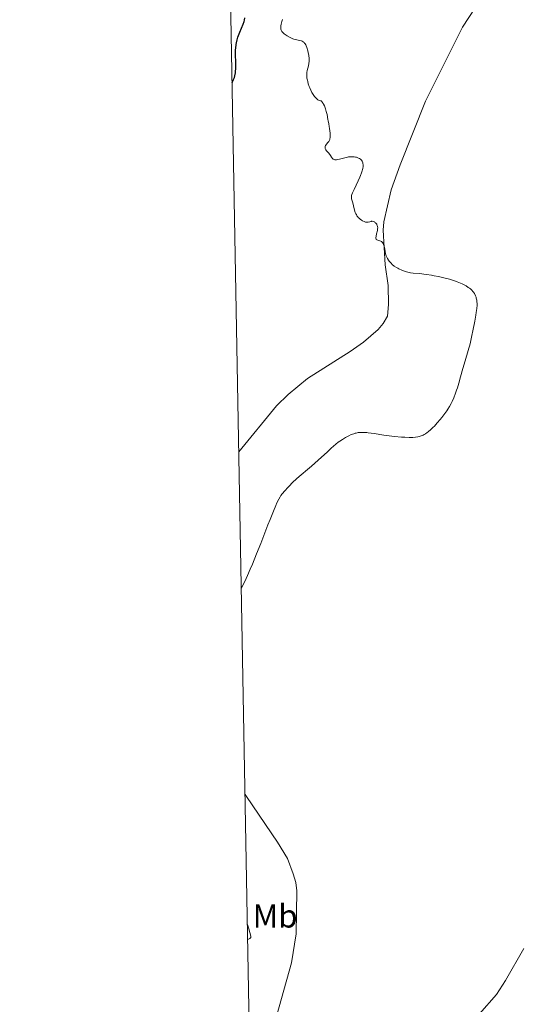
# Model space of a CAD drawing. Units: metres. Extents: x 628895 to 635858, y 4674098 to 4678852.
# Drawn here: x 628895 to 629047, y 4674920 to 4675219 of the extents above; entities that cross this region are included whole.
import ezdxf
from ezdxf.enums import TextEntityAlignment as Align

# ---------------------------------------------------------------- set-up
doc = ezdxf.new("R2010")
doc.units = ezdxf.units.M
doc.header["$MEASUREMENT"] = 0
for name, color, linetype, lineweight in [('Elementos auxiliares', 7, 'Continuous', 0), ('Entidades rústicas y varios', 7, 'Continuous', 0), ('Relieve y altimetría', 7, 'Continuous', 0)]:
    doc.layers.add(name, color=color, linetype=linetype, lineweight=lineweight)
doc.styles.add('Style-arialn', font='arialn.shx', dxfattribs={"bigfont": 'arialnbig.shx'})

msp = doc.modelspace()

# ---------------------------------------------------------------- linework, layer by layer
at = {"layer": 'Elementos auxiliares', "color": 250, "linetype": 'Continuous', "lineweight": 0, "flags": 128}
msp.add_lwpolyline([(628895.35, 4678723.91), (632333.86, 4678787.76), (635771.26, 4678851.59), (635814.77, 4676538.44), (635858.28, 4674225.29), (632419.77, 4674161.44), (628980.13, 4674097.63), (628937.75, 4676410.74)], close=True, dxfattribs=at)
at = {"layer": 'Entidades rústicas y varios', "color": 92, "linetype": 'Continuous', "lineweight": 0}
for points in [[(628962, 4675087.42, 396.42), (628973.43, 4675101.4, 396.28), (628977.05, 4675104.94, 396.32), (628982.9, 4675109.71, 396.34), (628995.87, 4675117.93, 396.46), (628999.92, 4675120.84, 396.35), (629004.41, 4675124.66, 396.28), (629005.93, 4675126.45, 396.25), (629007.18, 4675128.66, 396.13), (629007.53, 4675132.2, 395.83), (629007.43, 4675138.05, 395.31), (629006.48, 4675144.33, 395.13), (629005.95, 4675154.87, 394.94), (629006.09, 4675157.36, 394.89), (629008.31, 4675167.11, 394.75), (629011.06, 4675174.71, 394.52), (629018.8, 4675194.01, 393.66), (629027.45, 4675211.25, 392.51), (629030.07, 4675216.57, 391.99), (629033.89, 4675222.42, 391.41)], [(628969.59, 4674902.18, 393.32), (628978.07, 4674932.12, 392.67), (628979.41, 4674940.97, 392.58), (628979.63, 4674954.07, 392.84), (628979.3, 4674956.53, 392.93), (628978.52, 4674959.15, 393.03), (628976.79, 4674963.82, 393.06), (628973.73, 4674968.8, 393.22), (628964.32, 4674982.74, 393.56), (628963.9, 4674983.28, 393.55)], [(629048.69, 4674936.46, 391.23), (629043.09, 4674926.73, 392.29), (629040.35, 4674922.55, 392.7), (629035.24, 4674916.69, 393.32)]]:
    msp.add_polyline3d(points, dxfattribs=at)
at = {"layer": 'Relieve y altimetría', "color": 36, "linetype": 'Continuous', "lineweight": 30, "elevation": 400, "flags": 128}
msp.add_lwpolyline([(628959.94, 4675199.63), (628960.11, 4675199.94), (628960.41, 4675200.59), (628960.64, 4675201.25), (628960.77, 4675201.7), (628960.95, 4675202.62), (628961.03, 4675203.31), (628961.06, 4675203.78), (628961.1, 4675204.72), (628961.08, 4675206.11), (628961.02, 4675207.89), (628961.01, 4675208.74), (628961.04, 4675209.63), (628961.08, 4675210.2), (628961.22, 4675211.26), (628961.3, 4675211.76), (628961.51, 4675212.69), (628961.75, 4675213.53), (628961.92, 4675214.05), (628962.27, 4675215), (628963.31, 4675217.49), (628963.58, 4675218.23), (628963.69, 4675218.62), (628963.87, 4675219.42)], dxfattribs=at)
at = {"layer": 'Relieve y altimetría', "color": 36, "linetype": 'Continuous', "lineweight": 0, "flags": 128}
for points, elevation in [([(628983.28, 4675205.45), (628983.36, 4675206.22), (628983.37, 4675206.62), (628983.36, 4675207.04), (628983.27, 4675207.92), (628983.12, 4675208.8), (628982.99, 4675209.36), (628982.7, 4675210.37), (628982.49, 4675210.91), (628982.38, 4675211.14), (628982.2, 4675211.45), (628981.99, 4675211.71), (628981.88, 4675211.83), (628981.7, 4675211.98), (628981.57, 4675212.07), (628981.28, 4675212.24), (628981.03, 4675212.34), (628980.47, 4675212.51), (628979.28, 4675212.8), (628978.72, 4675212.94), (628978.47, 4675213.03), (628978.01, 4675213.22), (628977.59, 4675213.44), (628976.74, 4675213.93), (628976.1, 4675214.31), (628975.78, 4675214.53), (628975.48, 4675214.78), (628975.35, 4675214.91), (628975.11, 4675215.22), (628975.01, 4675215.39), (628974.9, 4675215.66), (628974.82, 4675215.97), (628974.8, 4675216.19), (628974.79, 4675216.66), (628974.81, 4675216.9), (628974.87, 4675217.4), (628974.98, 4675217.9), (628975.07, 4675218.23), (628975.26, 4675218.85)], 395), ([(628996.31, 4675165.41), (628996.37, 4675165.63), (628996.58, 4675166.16), (628997.06, 4675167.23), (628998.32, 4675169.85), (628998.83, 4675170.96), (628999.05, 4675171.48), (628999.34, 4675172.23), (628999.56, 4675172.92), (628999.65, 4675173.26), (628999.71, 4675173.57), (628999.78, 4675174.18), (628999.79, 4675174.72), (628999.75, 4675175.06), (628999.71, 4675175.26), (628999.58, 4675175.64), (628999.5, 4675175.82), (628999.27, 4675176.15), (628998.98, 4675176.42), (628998.75, 4675176.58), (628998.58, 4675176.67), (628998.2, 4675176.84), (628997.76, 4675176.98), (628997.52, 4675177.04), (628997.13, 4675177.12), (628996.5, 4675177.17), (628995.79, 4675177.15), (628995.41, 4675177.11), (628995.02, 4675177.04), (628994.21, 4675176.86), (628992.65, 4675176.43), (628992, 4675176.27), (628991.73, 4675176.23), (628991.29, 4675176.22), (628991.17, 4675176.23), (628990.96, 4675176.29), (628990.79, 4675176.37), (628990.69, 4675176.44), (628990.51, 4675176.62), (628990.24, 4675176.98), (628989.87, 4675177.57), (628989.64, 4675177.87), (628989.25, 4675178.33), (628988.7, 4675178.94), (628988.48, 4675179.24), (628988.34, 4675179.5), (628988.29, 4675179.62), (628988.24, 4675179.82), (628988.23, 4675180.1), (628988.29, 4675180.39), (628988.35, 4675180.53), (628988.43, 4675180.67), (628988.63, 4675180.96), (628989.12, 4675181.51), (628989.34, 4675181.78), (628989.56, 4675182.15), (628989.64, 4675182.35), (628989.72, 4675182.69), (628989.75, 4675182.89), (628989.77, 4675183.37), (628989.74, 4675184.3), (628989.6, 4675185.69), (628989.51, 4675186.34), (628989.34, 4675187.18), (628989.13, 4675188.09), (628989.05, 4675188.52), (628988.85, 4675189.95), (628988.72, 4675190.59), (628988.62, 4675190.95), (628988.4, 4675191.67), (628988.27, 4675192.05), (628988.04, 4675192.61), (628987.8, 4675193.14), (628987.67, 4675193.37), (628987.4, 4675193.78), (628987.27, 4675193.94), (628987.06, 4675194.12), (628986.86, 4675194.15), (628986.46, 4675194.29), (628986.07, 4675194.5), (628985.83, 4675194.68), (628985.67, 4675194.81), (628985.36, 4675195.12), (628985.03, 4675195.51), (628984.82, 4675195.79), (628984.42, 4675196.41), (628984.24, 4675196.73), (628983.9, 4675197.4), (628983.6, 4675198.07), (628983.43, 4675198.52), (628983.13, 4675199.36), (628982.95, 4675199.99), (628982.85, 4675200.38), (628982.72, 4675201.08), (628982.68, 4675201.39), (628982.66, 4675201.96), (628982.68, 4675202.47), (628982.72, 4675202.79), (628982.84, 4675203.39), (628983.15, 4675204.74), (628983.28, 4675205.45)], 395), ([(629034.15, 4675134.45), (629033.99, 4675134.9), (629033.78, 4675135.35), (629033.65, 4675135.57), (629033.35, 4675136.01), (629033.17, 4675136.23), (629032.87, 4675136.56), (629032.44, 4675136.96), (629032.2, 4675137.16), (629031.8, 4675137.45), (629031.13, 4675137.89), (629030.35, 4675138.32), (629029.91, 4675138.53), (629028.96, 4675138.94), (629028.45, 4675139.14), (629027.61, 4675139.44), (629026.71, 4675139.72), (629026.07, 4675139.9), (629024.76, 4675140.25), (629022.74, 4675140.72), (629021.42, 4675140.99), (629020.58, 4675141.14), (629019.05, 4675141.39), (629018.31, 4675141.49), (629017.03, 4675141.63), (629015.08, 4675141.8), (629014.22, 4675141.91), (629013.83, 4675141.98), (629013.03, 4675142.17), (629012.44, 4675142.34), (629011.56, 4675142.66), (629010.72, 4675143.04), (629010.33, 4675143.24), (629009.96, 4675143.46), (629009.28, 4675143.93), (629008.69, 4675144.43), (629008.34, 4675144.77), (629008.12, 4675144.99), (629007.74, 4675145.44), (629007.56, 4675145.69), (629007.24, 4675146.18), (629006.98, 4675146.66), (629006.84, 4675146.99), (629006.63, 4675147.66), (629006.48, 4675148.47), (629006.31, 4675149.52), (629006.22, 4675149.99), (629006.05, 4675150.53), (629005.94, 4675150.76), (629005.74, 4675151.05), (629005.5, 4675151.29), (629005.36, 4675151.38), (629005.21, 4675151.46), (629004.88, 4675151.59), (629004.24, 4675151.79), (629003.98, 4675151.9), (629003.8, 4675152.04), (629003.75, 4675152.14), (629003.68, 4675152.36), (629003.68, 4675152.55), (629003.75, 4675153.02), (629003.92, 4675153.72), (629004.16, 4675154.77), (629004.23, 4675155.27), (629004.24, 4675155.5), (629004.22, 4675155.92), (629004.13, 4675156.28), (629004.03, 4675156.5), (629003.96, 4675156.64), (629003.77, 4675156.88), (629003.55, 4675157.1), (629003.42, 4675157.2), (629003.23, 4675157.33), (629002.9, 4675157.47), (629002.56, 4675157.53), (629002.39, 4675157.53), (629002.21, 4675157.51), (629001.85, 4675157.41), (629001.32, 4675157.28), (629001.02, 4675157.26), (629000.69, 4675157.28), (629000.51, 4675157.31), (629000.13, 4675157.44), (628999.59, 4675157.7), (628999.31, 4675157.87), (628998.91, 4675158.18), (628998.71, 4675158.34), (628998.34, 4675158.71), (628998.17, 4675158.91), (628997.94, 4675159.22), (628997.75, 4675159.55), (628997.63, 4675159.77), (628997.44, 4675160.23), (628997.23, 4675160.94), (628996.92, 4675162.27), (628996.7, 4675163.12), (628996.41, 4675164.03), (628996.3, 4675164.4), (628996.23, 4675164.83), (628996.24, 4675165.04), (628996.31, 4675165.41)], 395), ([(628962.75, 4675045.99), (628963.03, 4675046.51), (628963.62, 4675047.66), (628964.23, 4675048.94), (628964.65, 4675049.85), (628965.5, 4675051.78), (628966.14, 4675053.31), (628967.43, 4675056.47), (628968.67, 4675059.63), (628970.84, 4675065.23), (628971.49, 4675066.88), (628972.51, 4675069.43), (628973.25, 4675071.15), (628973.61, 4675071.95), (628974.16, 4675073.04), (628974.61, 4675073.82), (628974.83, 4675074.16), (628975.21, 4675074.68), (628975.96, 4675075.57), (628976.88, 4675076.59), (628977.41, 4675077.16), (628978.28, 4675078.04), (628979.62, 4675079.34), (628980.96, 4675080.5), (628982.91, 4675082.13), (628984.08, 4675083.13), (628986.12, 4675084.94), (628988.93, 4675087.49), (628990.14, 4675088.58), (628991.55, 4675089.8), (628992.27, 4675090.38), (628992.69, 4675090.7), (628993.49, 4675091.24), (628994.41, 4675091.79), (628995.04, 4675092.13), (628995.44, 4675092.34), (628996.2, 4675092.69), (628996.95, 4675092.98), (628997.4, 4675093.11), (628997.7, 4675093.18), (628998.3, 4675093.29), (628998.97, 4675093.35), (628999.36, 4675093.36), (629000.04, 4675093.35), (629000.89, 4675093.29), (629001.38, 4675093.23), (629003.17, 4675092.99), (629006.1, 4675092.56), (629007.71, 4675092.34), (629009.35, 4675092.16), (629011.48, 4675091.97), (629012.47, 4675091.91), (629013.82, 4675091.85), (629014.4, 4675091.85), (629014.92, 4675091.86), (629015.79, 4675091.91), (629016.46, 4675092.01), (629016.83, 4675092.1), (629017.47, 4675092.3), (629018.06, 4675092.55), (629018.36, 4675092.69), (629018.82, 4675092.96), (629019.31, 4675093.3), (629019.57, 4675093.5), (629020.43, 4675094.25), (629021.06, 4675094.86), (629021.49, 4675095.3), (629022.38, 4675096.27), (629023.28, 4675097.31), (629023.73, 4675097.85), (629024.38, 4675098.69), (629025, 4675099.54), (629025.29, 4675099.97), (629025.57, 4675100.4), (629026.09, 4675101.27), (629026.56, 4675102.14), (629026.85, 4675102.73), (629027.39, 4675103.9), (629027.93, 4675105.26), (629028.26, 4675106.21), (629028.49, 4675106.88), (629028.93, 4675108.35), (629029.44, 4675110.22), (629030.15, 4675112.83), (629030.5, 4675114.06), (629031.59, 4675117.55), (629032, 4675119), (629032.22, 4675119.84), (629032.45, 4675120.77), (629032.92, 4675122.84), (629033.22, 4675124.29), (629033.78, 4675127.13), (629034.11, 4675128.99), (629034.23, 4675129.78), (629034.39, 4675131.06), (629034.45, 4675132.06), (629034.45, 4675132.61), (629034.43, 4675132.94), (629034.35, 4675133.56), (629034.23, 4675134.16), (629034.15, 4675134.45)], 395), ([(628964.63, 4674943.81), (628965.07, 4674942.45), (628965.4, 4674941.38), (628965.6, 4674940.61), (628965.68, 4674940.14), (628965.68, 4674939.98), (628965.64, 4674939.84), (628965.57, 4674939.72), (628965.46, 4674939.6), (628965.33, 4674939.5), (628965.15, 4674939.42), (628964.95, 4674939.35), (628964.71, 4674939.29)], 390)]:
    msp.add_lwpolyline(points, dxfattribs=dict(at, elevation=elevation))

# ---------------------------------------------------------------- texts
at = {"layer": 'Entidades rústicas y varios', "color": 92, "linetype": 'Continuous', "lineweight": 0, "style": 'Style-arialn'}
msp.add_text('Mb', height=7, dxfattribs=at).set_placement((628973.05, 4674946.38, 391.54), align=Align.MIDDLE_CENTER)

doc.saveas('drawing.dxf')
